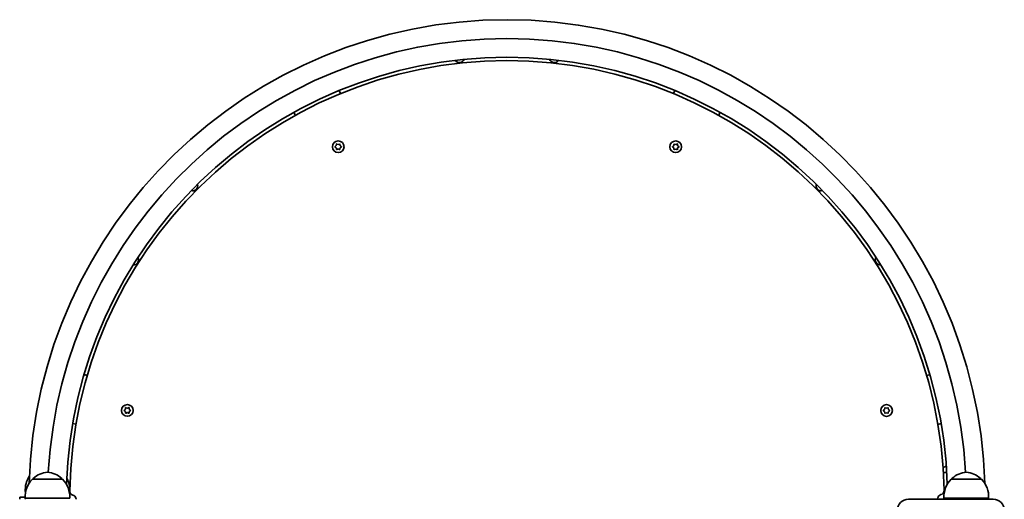
# Model space of a CAD drawing. Units: millimetres. Extents: x -5367 to 5577, y -3019 to 3316.
# Drawn here: x -1159 to -276, y 809 to 1238 of the extents above; entities that cross this region are included whole.
import ezdxf

# ---------------------------------------------------------------- set-up
doc = ezdxf.new("R2010")
doc.units = ezdxf.units.MM
doc.layers.add('Widoczne (ISO)', color=7, linetype='Continuous', lineweight=35)

msp = doc.modelspace()

# ---------------------------------------------------------------- linework, layer by layer
at = {"layer": 'Widoczne (ISO)'}
for p, q in [((-872.49, 1174.9), (-871.19, 1172.19)), ((-572.67, 1172.17), (-571.37, 1174.87)), ((-911.76, 1152.71), (-913.06, 1155.41)), ((-530.81, 1155.38), (-532.11, 1152.67)), ((-875.93, 1124.79), (-874.98, 1125.54)), ((-874.98, 1123.54), (-875.93, 1124.28)), ((-874.98, 1125.54), (-874.81, 1126.73)), ((-874.81, 1122.35), (-874.98, 1123.54)), ((-874.37, 1126.98), (-873.25, 1126.54)), ((-873.25, 1122.54), (-874.37, 1122.09)), ((-873.25, 1126.54), (-872.13, 1126.98)), ((-872.13, 1122.09), (-873.25, 1122.54)), ((-871.69, 1126.73), (-871.52, 1125.54)), ((-871.52, 1123.54), (-871.69, 1122.35)), ((-870.57, 1124.28), (-871.52, 1123.54)), ((-871.31, 1125.38), (-870.57, 1124.79)), ((-573.28, 1124.76), (-572.34, 1125.5)), ((-572.34, 1123.5), (-573.28, 1124.25)), ((-572.34, 1125.5), (-572.16, 1126.69)), ((-572.16, 1122.31), (-572.34, 1123.5)), ((-571.72, 1126.95), (-570.6, 1126.5)), ((-570.6, 1122.5), (-571.72, 1122.06)), ((-570.6, 1126.5), (-569.48, 1126.95)), ((-569.48, 1122.06), (-570.6, 1122.5)), ((-569.04, 1126.69), (-568.87, 1125.5)), ((-568.87, 1123.5), (-569.04, 1122.31)), ((-567.93, 1124.25), (-568.87, 1123.5)), ((-568.67, 1125.34), (-567.93, 1124.76)), ((-1101.23, 920.32), (-1098.3, 919.65)), ((-345.6, 919.58), (-342.68, 920.26)), ((-1065.06, 888.52), (-1064.11, 889.26)), ((-1064.11, 887.26), (-1065.06, 888.01)), ((-1064.11, 889.26), (-1063.94, 890.46)), ((-1063.94, 886.07), (-1064.11, 887.26)), ((-1063.5, 890.71), (-1062.38, 890.26)), ((-1062.38, 886.26), (-1063.5, 885.82)), ((-1062.38, 890.26), (-1061.26, 890.71)), ((-1061.26, 885.82), (-1062.38, 886.26)), ((-1060.82, 890.46), (-1060.65, 889.26)), ((-1060.65, 887.26), (-1060.82, 886.07)), ((-1059.7, 888.01), (-1060.65, 887.26)), ((-1060.45, 889.1), (-1059.7, 888.52)), ((-384.2, 888.44), (-383.26, 889.19)), ((-383.26, 887.19), (-384.2, 887.93)), ((-383.26, 889.19), (-383.08, 890.38)), ((-383.08, 885.99), (-383.26, 887.19)), ((-382.64, 890.63), (-381.53, 890.19)), ((-381.53, 886.19), (-382.64, 885.74)), ((-381.53, 890.19), (-380.41, 890.63)), ((-380.41, 885.74), (-381.53, 886.19)), ((-379.97, 890.38), (-379.79, 889.19)), ((-379.79, 887.19), (-379.97, 885.99)), ((-378.85, 887.93), (-379.79, 887.19)), ((-379.59, 889.02), (-378.85, 888.44)), ((-1108.43, 875.8), (-1111.36, 876.48)), ((-332.55, 876.41), (-335.48, 875.73)), ((-327.53, 832.6), (-330.54, 832.6)), ((-1120.5, 826.6), (-1147.5, 826.6)), ((-1147, 826.6), (-1147, 826.66)), ((-1121, 826.6), (-1121, 826.66)), ((-296.5, 826.6), (-323.5, 826.6)), ((-323, 826.6), (-323, 826.66)), ((-297, 826.6), (-297, 826.66)), ((-1153.55, 815.6), (-1153.91, 815.6)), ((-1114.46, 815.6), (-1113.96, 815.6)), ((-330.05, 815.6), (-329.55, 815.6)), ((-1158.91, 810.6), (-1154.04, 810.6)), ((-1158.91, 810.6), (-1158.91, 808.6)), ((-1114, 809.6), (-1154, 809.6)), ((-285.91, 808.6), (-361.91, 808.6)), ((-290, 809.6), (-330, 809.6))]:
    msp.add_line(p, q, dxfattribs=at)
for centre in [(-873.25, 1124.54), (-570.6, 1124.5), (-1062.38, 888.26), (-381.53, 888.19)]:
    msp.add_circle(centre, 5.25, dxfattribs=at)
for centre, radius, start, end in [((-721.96, 809.6), 428.8, 1.75039, 178.23197), ((-721.96, 809.6), 411.95, 3.23259, 176.76878), ((-721.96, 809.6), 395.1, 1.80045, 178.21862), ((-721.96, 809.6), 392.1, 1.03348, 179.02124), ((-764.47, 1204.5), 4.5, 213.98376, 338.30442), ((-679.48, 1204.5), 4.5, 201.65392, 326.06651), ((-871.33, 1125.56), 0.189, 188.26197, 275.2141), ((-568.68, 1125.53), 0.189, 188.26197, 275.2141), ((-1003.74, 1089.51), 4.5, 252.98392, 17.39651), ((-440.2, 1089.54), 4.5, 162.65376, 286.97442), ((-1056.85, 1023.16), 4.5, 265.31376, 29.63442), ((-387.1, 1023.18), 4.5, 150.32392, 274.73651), ((-1060.46, 889.29), 0.189, 188.26197, 275.2141), ((-379.61, 889.21), 0.189, 188.26197, 275.2141), ((-1132.02, 810.99), 22, 95.16789, 131.74314), ((-1135.98, 810.99), 22, 48.25686, 84.83211), ((-321.93, 816.99), 22, 105.73353, 113.85659), ((-308.02, 810.99), 22, 95.16789, 131.74314), ((-311.98, 810.99), 22, 48.25686, 84.83211), ((-1132.04, 810.95), 22, 134.64163, 183.50936), ((-1131.95, 816.95), 22, 146.60213, 183.50936), ((-1146, 826.66), 1, 131.74314, 180), ((-1122, 826.66), 1, 0, 48.25686), ((-1135.96, 810.95), 22, 356.49064, 45.35837), ((-1135.87, 816.95), 22, 4.9547, 29.10943), ((-308.04, 810.95), 22, 134.64163, 183.50936), ((-322, 826.66), 1, 131.74314, 180), ((-298, 826.66), 1, 0, 48.25686), ((-311.96, 810.95), 22, 356.49064, 45.35837), ((-1110.01, 816.23), 4, 179.02124, 252.49265), ((-1112.41, 808.6), 4, 14.47751, 72.49265), ((-331.69, 808.92), 4, 106.21838, 167.86568), ((-333.93, 816.6), 4, 286.21838, 1.03348), ((-1149.91, 809.6), 4, 180, 194.47751), ((-1104.67, 810.6), 4, 194.47751, 210), ((-361.91, 798.6), 10, 90, 180), ((-339.51, 810.6), 4, 330, 347.86568), ((-307.91, 809.6), 4, 345.52249, 0), ((-285.91, 798.6), 10, 0, 90)]:
    msp.add_arc(centre, radius, start, end, dxfattribs=at)
for points in [[(-876.25, 1124.54), (-876.14, 1124.62), (-876.03, 1124.71), (-875.93, 1124.79)], [(-875.93, 1124.28), (-876.03, 1124.36), (-876.14, 1124.45), (-876.25, 1124.54)], [(-874.81, 1126.73), (-874.79, 1126.86), (-874.77, 1127), (-874.75, 1127.14)], [(-874.75, 1121.94), (-874.77, 1122.08), (-874.79, 1122.22), (-874.81, 1122.35)], [(-874.75, 1127.14), (-874.62, 1127.08), (-874.49, 1127.03), (-874.37, 1126.98)], [(-874.37, 1122.09), (-874.49, 1122.04), (-874.62, 1121.99), (-874.75, 1121.94)], [(-872.13, 1126.98), (-872.01, 1127.03), (-871.88, 1127.08), (-871.75, 1127.14)], [(-871.75, 1121.94), (-871.88, 1121.99), (-872.01, 1122.04), (-872.13, 1122.09)], [(-871.75, 1127.14), (-871.73, 1127), (-871.71, 1126.86), (-871.69, 1126.73)], [(-871.69, 1122.35), (-871.71, 1122.22), (-871.73, 1122.08), (-871.75, 1121.94)], [(-870.57, 1124.79), (-870.47, 1124.71), (-870.36, 1124.62), (-870.25, 1124.54)], [(-870.25, 1124.54), (-870.36, 1124.45), (-870.47, 1124.36), (-870.57, 1124.28)], [(-573.6, 1124.5), (-573.49, 1124.59), (-573.38, 1124.68), (-573.28, 1124.76)], [(-573.28, 1124.25), (-573.38, 1124.33), (-573.49, 1124.42), (-573.6, 1124.5)], [(-572.16, 1126.69), (-572.14, 1126.82), (-572.12, 1126.96), (-572.1, 1127.1)], [(-572.1, 1121.9), (-572.12, 1122.04), (-572.14, 1122.18), (-572.16, 1122.31)], [(-572.1, 1127.1), (-571.97, 1127.05), (-571.84, 1127), (-571.72, 1126.95)], [(-571.72, 1122.06), (-571.84, 1122.01), (-571.97, 1121.96), (-572.1, 1121.9)], [(-569.48, 1126.95), (-569.36, 1127), (-569.23, 1127.05), (-569.1, 1127.1)], [(-569.1, 1121.9), (-569.23, 1121.96), (-569.36, 1122.01), (-569.48, 1122.06)], [(-569.1, 1127.1), (-569.08, 1126.96), (-569.06, 1126.82), (-569.04, 1126.69)], [(-569.04, 1122.31), (-569.06, 1122.18), (-569.08, 1122.04), (-569.1, 1121.9)], [(-567.93, 1124.76), (-567.82, 1124.68), (-567.71, 1124.59), (-567.6, 1124.5)], [(-567.6, 1124.5), (-567.71, 1124.42), (-567.82, 1124.33), (-567.93, 1124.25)], [(-1065.38, 888.26), (-1065.27, 888.35), (-1065.16, 888.44), (-1065.06, 888.52)], [(-1065.06, 888.01), (-1065.16, 888.09), (-1065.27, 888.18), (-1065.38, 888.26)], [(-1063.94, 890.46), (-1063.92, 890.59), (-1063.9, 890.72), (-1063.88, 890.86)], [(-1063.88, 885.67), (-1063.9, 885.81), (-1063.92, 885.94), (-1063.94, 886.07)], [(-1063.88, 890.86), (-1063.75, 890.81), (-1063.62, 890.76), (-1063.5, 890.71)], [(-1063.5, 885.82), (-1063.62, 885.77), (-1063.75, 885.72), (-1063.88, 885.67)], [(-1061.26, 890.71), (-1061.14, 890.76), (-1061.01, 890.81), (-1060.88, 890.86)], [(-1060.88, 885.67), (-1061.01, 885.72), (-1061.14, 885.77), (-1061.26, 885.82)], [(-1060.88, 890.86), (-1060.86, 890.72), (-1060.84, 890.59), (-1060.82, 890.46)], [(-1060.82, 886.07), (-1060.84, 885.94), (-1060.86, 885.81), (-1060.88, 885.67)], [(-1059.7, 888.52), (-1059.6, 888.44), (-1059.49, 888.35), (-1059.38, 888.26)], [(-1059.38, 888.26), (-1059.49, 888.18), (-1059.6, 888.09), (-1059.7, 888.01)], [(-384.53, 888.19), (-384.42, 888.27), (-384.31, 888.36), (-384.2, 888.44)], [(-384.2, 887.93), (-384.31, 888.01), (-384.42, 888.1), (-384.53, 888.19)], [(-383.08, 890.38), (-383.07, 890.51), (-383.05, 890.64), (-383.03, 890.78)], [(-383.03, 885.59), (-383.05, 885.73), (-383.07, 885.86), (-383.08, 885.99)], [(-383.03, 890.78), (-382.9, 890.73), (-382.77, 890.68), (-382.64, 890.63)], [(-382.64, 885.74), (-382.77, 885.69), (-382.9, 885.64), (-383.03, 885.59)], [(-380.41, 890.63), (-380.29, 890.68), (-380.16, 890.73), (-380.03, 890.78)], [(-380.03, 885.59), (-380.16, 885.64), (-380.29, 885.69), (-380.41, 885.74)], [(-380.03, 890.78), (-380.01, 890.64), (-379.99, 890.51), (-379.97, 890.38)], [(-379.97, 885.99), (-379.99, 885.86), (-380.01, 885.73), (-380.03, 885.59)], [(-378.85, 888.44), (-378.75, 888.36), (-378.64, 888.27), (-378.53, 888.19)], [(-378.53, 888.19), (-378.64, 888.1), (-378.75, 888.01), (-378.85, 887.93)]]:
    msp.add_open_spline(points, degree=3, dxfattribs=at)

doc.saveas('drawing.dxf')
